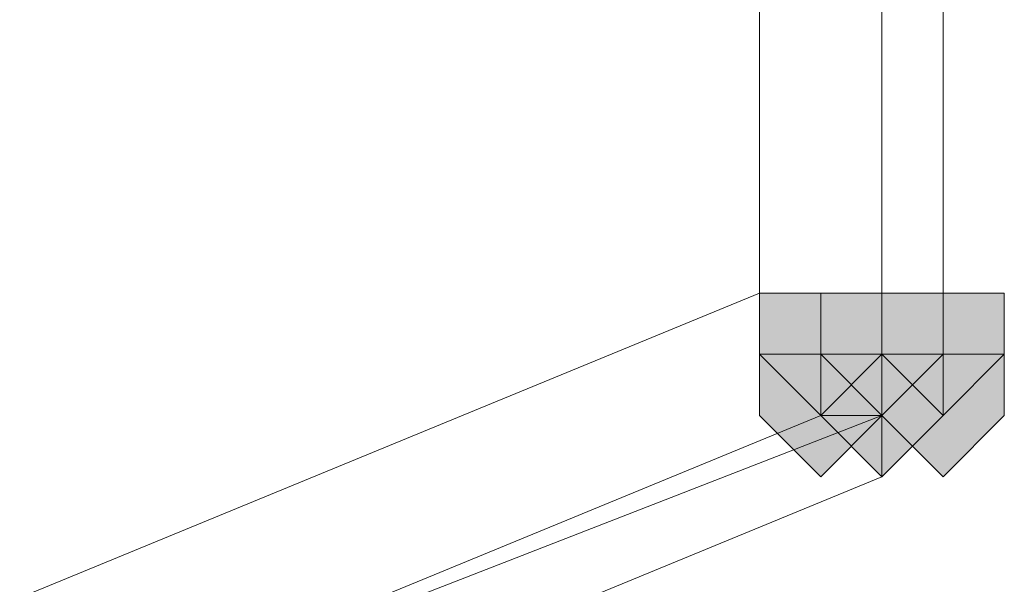
# Model space of a CAD drawing. Units: inches. Extents: x -280 to -6, y 2 to 200.
# Drawn here: x -211 to -210, y 166 to 166 of the extents above; entities that cross this region are included whole.
import ezdxf

# ---------------------------------------------------------------- set-up
doc = ezdxf.new("R2010")
doc.units = ezdxf.units.IN
doc.header["$LTSCALE"] = 5
doc.header["$MEASUREMENT"] = 0
doc.layers.add('Layer 1', color=7, linetype='Continuous', lineweight=0)

msp = doc.modelspace()

# ---------------------------------------------------------------- hatches: boundary and pattern name
at = {"layer": 'Layer 1'}
h = msp.add_hatch(color=7, dxfattribs=at)
h.dxf.hatch_style = 2
h.paths.add_polyline_path([(-210.5575, 165.91671), (-210.59983, 165.91671), (-210.59983, 165.87438), (-210.5575, 165.83205), (-210.51517, 165.87438), (-210.51517, 165.91671)])
h = msp.add_hatch(color=7, dxfattribs=at)
h.dxf.hatch_style = 2
h.paths.add_polyline_path([(-210.5575, 165.91671), (-210.59983, 165.91671), (-210.59983, 165.87438), (-210.5575, 165.83205), (-210.51517, 165.87438), (-210.51517, 165.91671)])
h = msp.add_hatch(color=7, dxfattribs=at)
h.dxf.hatch_style = 2
h.paths.add_polyline_path([(-210.5575, 165.91671), (-210.59983, 165.91671), (-210.59983, 165.87438), (-210.5575, 165.83205), (-210.51517, 165.87438), (-210.51517, 165.91671)])
h = msp.add_hatch(color=7, dxfattribs=at)
h.dxf.hatch_style = 2
h.paths.add_polyline_path([(-210.5575, 165.91671), (-210.59983, 165.91671), (-210.59983, 165.87438), (-210.5575, 165.83205), (-210.51517, 165.87438), (-210.51517, 165.91671)])
h = msp.add_hatch(color=7, dxfattribs=at)
h.dxf.hatch_style = 2
h.paths.add_polyline_path([(-210.51517, 165.91671), (-210.5575, 165.91671), (-210.5575, 165.87438), (-210.51517, 165.83205), (-210.47284, 165.87438), (-210.47284, 165.91671)])
h = msp.add_hatch(color=7, dxfattribs=at)
h.dxf.hatch_style = 2
h.paths.add_polyline_path([(-210.51517, 165.91671), (-210.5575, 165.91671), (-210.5575, 165.87438), (-210.51517, 165.83205), (-210.47284, 165.87438), (-210.47284, 165.91671)])
h = msp.add_hatch(color=7, dxfattribs=at)
h.dxf.hatch_style = 2
h.paths.add_polyline_path([(-210.51517, 165.91671), (-210.5575, 165.91671), (-210.5575, 165.87438), (-210.51517, 165.83205), (-210.47284, 165.87438), (-210.47284, 165.91671)])
h = msp.add_hatch(color=7, dxfattribs=at)
h.dxf.hatch_style = 2
h.paths.add_polyline_path([(-210.51517, 165.91671), (-210.5575, 165.91671), (-210.5575, 165.87438), (-210.51517, 165.83205), (-210.47284, 165.87438), (-210.47284, 165.91671)])
h = msp.add_hatch(color=7, dxfattribs=at)
h.dxf.hatch_style = 2
h.paths.add_polyline_path([(-210.51517, 165.91671), (-210.5575, 165.91671), (-210.5575, 165.87438), (-210.51517, 165.83205), (-210.47284, 165.87438), (-210.47284, 165.91671)])
h = msp.add_hatch(color=7, dxfattribs=at)
h.dxf.hatch_style = 2
h.paths.add_polyline_path([(-210.51517, 165.91671), (-210.5575, 165.91671), (-210.5575, 165.87438), (-210.51517, 165.83205), (-210.47284, 165.87438), (-210.47284, 165.91671)])
h = msp.add_hatch(color=7, dxfattribs=at)
h.dxf.hatch_style = 2
h.paths.add_polyline_path([(-210.51517, 165.91671), (-210.5575, 165.91671), (-210.5575, 165.87438), (-210.51517, 165.83205), (-210.47284, 165.87438), (-210.47284, 165.91671)])
h = msp.add_hatch(color=7, dxfattribs=at)
h.dxf.hatch_style = 2
h.paths.add_polyline_path([(-210.51517, 165.91671), (-210.5575, 165.91671), (-210.5575, 165.87438), (-210.51517, 165.83205), (-210.47284, 165.87438), (-210.47284, 165.91671)])
h = msp.add_hatch(color=7, dxfattribs=at)
h.dxf.hatch_style = 2
h.paths.add_polyline_path([(-210.51517, 165.91671), (-210.5575, 165.91671), (-210.5575, 165.87438), (-210.51517, 165.83205), (-210.47284, 165.87438), (-210.47284, 165.91671)])
h = msp.add_hatch(color=7, dxfattribs=at)
h.dxf.hatch_style = 2
h.paths.add_polyline_path([(-210.51517, 165.91671), (-210.5575, 165.91671), (-210.5575, 165.87438), (-210.51517, 165.83205), (-210.47284, 165.87438), (-210.47284, 165.91671)])
h = msp.add_hatch(color=7, dxfattribs=at)
h.dxf.hatch_style = 2
h.paths.add_polyline_path([(-210.51517, 165.91671), (-210.5575, 165.91671), (-210.5575, 165.87438), (-210.51517, 165.83205), (-210.47284, 165.87438), (-210.47284, 165.91671)])
h = msp.add_hatch(color=7, dxfattribs=at)
h.dxf.hatch_style = 2
h.paths.add_polyline_path([(-210.51517, 165.91671), (-210.5575, 165.91671), (-210.5575, 165.87438), (-210.51517, 165.83205), (-210.47284, 165.87438), (-210.47284, 165.91671)])
h = msp.add_hatch(color=7, dxfattribs=at)
h.dxf.hatch_style = 2
h.paths.add_polyline_path([(-210.51517, 165.91671), (-210.5575, 165.91671), (-210.5575, 165.87438), (-210.51517, 165.83205), (-210.47284, 165.87438), (-210.47284, 165.91671)])
h = msp.add_hatch(color=7, dxfattribs=at)
h.dxf.hatch_style = 2
h.paths.add_polyline_path([(-210.51517, 165.91671), (-210.5575, 165.91671), (-210.5575, 165.87438), (-210.51517, 165.83205), (-210.47284, 165.87438), (-210.47284, 165.91671)])
h = msp.add_hatch(color=7, dxfattribs=at)
h.dxf.hatch_style = 2
h.paths.add_polyline_path([(-210.51517, 165.91671), (-210.5575, 165.91671), (-210.5575, 165.87438), (-210.51517, 165.83205), (-210.47284, 165.87438), (-210.47284, 165.91671)])
h = msp.add_hatch(color=7, dxfattribs=at)
h.dxf.hatch_style = 2
h.paths.add_polyline_path([(-210.51517, 165.91671), (-210.5575, 165.91671), (-210.5575, 165.87438), (-210.51517, 165.83205), (-210.47284, 165.87438), (-210.47284, 165.91671)])
h = msp.add_hatch(color=7, dxfattribs=at)
h.dxf.hatch_style = 2
h.paths.add_polyline_path([(-210.51517, 165.91671), (-210.5575, 165.91671), (-210.5575, 165.87438), (-210.51517, 165.83205), (-210.47284, 165.87438), (-210.47284, 165.91671)])
h = msp.add_hatch(color=7, dxfattribs=at)
h.dxf.hatch_style = 2
h.paths.add_polyline_path([(-210.51517, 165.91671), (-210.5575, 165.91671), (-210.5575, 165.87438), (-210.51517, 165.83205), (-210.47284, 165.87438), (-210.47284, 165.91671)])
h = msp.add_hatch(color=7, dxfattribs=at)
h.dxf.hatch_style = 2
h.paths.add_polyline_path([(-210.51517, 165.91671), (-210.5575, 165.91671), (-210.5575, 165.87438), (-210.51517, 165.83205), (-210.47284, 165.87438), (-210.47284, 165.91671)])
h = msp.add_hatch(color=7, dxfattribs=at)
h.dxf.hatch_style = 2
h.paths.add_polyline_path([(-210.51517, 165.91671), (-210.5575, 165.91671), (-210.5575, 165.87438), (-210.51517, 165.83205), (-210.47284, 165.87438), (-210.47284, 165.91671)])
h = msp.add_hatch(color=7, dxfattribs=at)
h.dxf.hatch_style = 2
h.paths.add_polyline_path([(-210.51517, 165.91671), (-210.5575, 165.91671), (-210.5575, 165.87438), (-210.51517, 165.83205), (-210.47284, 165.87438), (-210.47284, 165.91671)])
h = msp.add_hatch(color=7, dxfattribs=at)
h.dxf.hatch_style = 2
h.paths.add_polyline_path([(-210.51517, 165.91671), (-210.5575, 165.91671), (-210.5575, 165.87438), (-210.51517, 165.83205), (-210.47284, 165.87438), (-210.47284, 165.91671)])
h = msp.add_hatch(color=7, dxfattribs=at)
h.dxf.hatch_style = 2
h.paths.add_polyline_path([(-210.51517, 165.91671), (-210.5575, 165.91671), (-210.5575, 165.87438), (-210.51517, 165.83205), (-210.47284, 165.87438), (-210.47284, 165.91671)])
h = msp.add_hatch(color=7, dxfattribs=at)
h.dxf.hatch_style = 2
h.paths.add_polyline_path([(-210.51517, 165.91671), (-210.5575, 165.91671), (-210.5575, 165.87438), (-210.51517, 165.83205), (-210.47284, 165.87438), (-210.47284, 165.91671)])
h = msp.add_hatch(color=7, dxfattribs=at)
h.dxf.hatch_style = 2
h.paths.add_polyline_path([(-210.51517, 165.91671), (-210.5575, 165.91671), (-210.5575, 165.87438), (-210.51517, 165.83205), (-210.47284, 165.87438), (-210.47284, 165.91671)])
h = msp.add_hatch(color=7, dxfattribs=at)
h.dxf.hatch_style = 2
h.paths.add_polyline_path([(-210.47284, 165.91671), (-210.51517, 165.91671), (-210.51517, 165.87438), (-210.47284, 165.83205), (-210.4305, 165.87438), (-210.4305, 165.91671)])
h = msp.add_hatch(color=7, dxfattribs=at)
h.dxf.hatch_style = 2
h.paths.add_polyline_path([(-210.5575, 165.87438), (-210.59983, 165.87438), (-210.59983, 165.83205), (-210.5575, 165.7897), (-210.51517, 165.83205), (-210.51517, 165.87438)])
h = msp.add_hatch(color=7, dxfattribs=at)
h.dxf.hatch_style = 2
h.paths.add_polyline_path([(-210.5575, 165.87438), (-210.59983, 165.87438), (-210.59983, 165.83205), (-210.5575, 165.7897), (-210.51517, 165.83205), (-210.51517, 165.87438)])
h = msp.add_hatch(color=7, dxfattribs=at)
h.dxf.hatch_style = 2
h.paths.add_polyline_path([(-210.5575, 165.87438), (-210.59983, 165.87438), (-210.59983, 165.83205), (-210.5575, 165.7897), (-210.51517, 165.83205), (-210.51517, 165.87438)])
h = msp.add_hatch(color=7, dxfattribs=at)
h.dxf.hatch_style = 2
h.paths.add_polyline_path([(-210.5575, 165.87438), (-210.59983, 165.87438), (-210.59983, 165.83205), (-210.5575, 165.7897), (-210.51517, 165.83205), (-210.51517, 165.87438)])
h = msp.add_hatch(color=7, dxfattribs=at)
h.dxf.hatch_style = 2
h.paths.add_polyline_path([(-210.5575, 165.87438), (-210.59983, 165.87438), (-210.59983, 165.83205), (-210.5575, 165.7897), (-210.51517, 165.83205), (-210.51517, 165.87438)])
h = msp.add_hatch(color=7, dxfattribs=at)
h.dxf.hatch_style = 2
h.paths.add_polyline_path([(-210.5575, 165.87438), (-210.59983, 165.87438), (-210.59983, 165.83205), (-210.5575, 165.7897), (-210.51517, 165.83205), (-210.51517, 165.87438)])
h = msp.add_hatch(color=7, dxfattribs=at)
h.dxf.hatch_style = 2
h.paths.add_polyline_path([(-210.5575, 165.87438), (-210.59983, 165.87438), (-210.59983, 165.83205), (-210.5575, 165.7897), (-210.51517, 165.83205), (-210.51517, 165.87438)])
h = msp.add_hatch(color=7, dxfattribs=at)
h.dxf.hatch_style = 2
h.paths.add_polyline_path([(-210.5575, 165.87438), (-210.59983, 165.87438), (-210.59983, 165.83205), (-210.5575, 165.7897), (-210.51517, 165.83205), (-210.51517, 165.87438)])
h = msp.add_hatch(color=7, dxfattribs=at)
h.dxf.hatch_style = 2
h.paths.add_polyline_path([(-210.5575, 165.87438), (-210.59983, 165.87438), (-210.59983, 165.83205), (-210.5575, 165.7897), (-210.51517, 165.83205), (-210.51517, 165.87438)])
h = msp.add_hatch(color=7, dxfattribs=at)
h.dxf.hatch_style = 2
h.paths.add_polyline_path([(-210.5575, 165.87438), (-210.59983, 165.87438), (-210.59983, 165.83205), (-210.5575, 165.7897), (-210.51517, 165.83205), (-210.51517, 165.87438)])
h = msp.add_hatch(color=7, dxfattribs=at)
h.dxf.hatch_style = 2
h.paths.add_polyline_path([(-210.5575, 165.87438), (-210.59983, 165.87438), (-210.59983, 165.83205), (-210.5575, 165.7897), (-210.51517, 165.83205), (-210.51517, 165.87438)])
h = msp.add_hatch(color=7, dxfattribs=at)
h.dxf.hatch_style = 2
h.paths.add_polyline_path([(-210.5575, 165.87438), (-210.59983, 165.87438), (-210.59983, 165.83205), (-210.5575, 165.7897), (-210.51517, 165.83205), (-210.51517, 165.87438)])
h = msp.add_hatch(color=7, dxfattribs=at)
h.dxf.hatch_style = 2
h.paths.add_polyline_path([(-210.5575, 165.87438), (-210.59983, 165.87438), (-210.59983, 165.83205), (-210.5575, 165.7897), (-210.51517, 165.83205), (-210.51517, 165.87438)])
h = msp.add_hatch(color=7, dxfattribs=at)
h.dxf.hatch_style = 2
h.paths.add_polyline_path([(-210.5575, 165.87438), (-210.59983, 165.87438), (-210.59983, 165.83205), (-210.5575, 165.7897), (-210.51517, 165.83205), (-210.51517, 165.87438)])
h = msp.add_hatch(color=7, dxfattribs=at)
h.dxf.hatch_style = 2
h.paths.add_polyline_path([(-210.5575, 165.87438), (-210.59983, 165.87438), (-210.59983, 165.83205), (-210.5575, 165.7897), (-210.51517, 165.83205), (-210.51517, 165.87438)])
h = msp.add_hatch(color=7, dxfattribs=at)
h.dxf.hatch_style = 2
h.paths.add_polyline_path([(-210.51517, 165.87438), (-210.5575, 165.87438), (-210.5575, 165.83205), (-210.51517, 165.7897), (-210.47284, 165.83205), (-210.47284, 165.87438)])
h = msp.add_hatch(color=7, dxfattribs=at)
h.dxf.hatch_style = 2
h.paths.add_polyline_path([(-210.51517, 165.87438), (-210.5575, 165.87438), (-210.5575, 165.83205), (-210.51517, 165.7897), (-210.47284, 165.83205), (-210.47284, 165.87438)])
h = msp.add_hatch(color=7, dxfattribs=at)
h.dxf.hatch_style = 2
h.paths.add_polyline_path([(-210.51517, 165.87438), (-210.5575, 165.87438), (-210.5575, 165.83205), (-210.51517, 165.7897), (-210.47284, 165.83205), (-210.47284, 165.87438)])
h = msp.add_hatch(color=7, dxfattribs=at)
h.dxf.hatch_style = 2
h.paths.add_polyline_path([(-210.51517, 165.87438), (-210.5575, 165.87438), (-210.5575, 165.83205), (-210.51517, 165.7897), (-210.47284, 165.83205), (-210.47284, 165.87438)])
h = msp.add_hatch(color=7, dxfattribs=at)
h.dxf.hatch_style = 2
h.paths.add_polyline_path([(-210.51517, 165.87438), (-210.5575, 165.87438), (-210.5575, 165.83205), (-210.51517, 165.7897), (-210.47284, 165.83205), (-210.47284, 165.87438)])
h = msp.add_hatch(color=7, dxfattribs=at)
h.dxf.hatch_style = 2
h.paths.add_polyline_path([(-210.47284, 165.87438), (-210.51517, 165.87438), (-210.51517, 165.83205), (-210.47284, 165.7897), (-210.4305, 165.83205), (-210.4305, 165.87438)])
h = msp.add_hatch(color=7, dxfattribs=at)
h.dxf.hatch_style = 2
h.paths.add_polyline_path([(-210.47284, 165.87438), (-210.51517, 165.87438), (-210.51517, 165.83205), (-210.47284, 165.7897), (-210.4305, 165.83205), (-210.4305, 165.87438)])
h = msp.add_hatch(color=7, dxfattribs=at)
h.dxf.hatch_style = 2
h.paths.add_polyline_path([(-210.47284, 165.87438), (-210.51517, 165.87438), (-210.51517, 165.83205), (-210.47284, 165.7897), (-210.4305, 165.83205), (-210.4305, 165.87438)])
h = msp.add_hatch(color=7, dxfattribs=at)
h.dxf.hatch_style = 2
h.paths.add_polyline_path([(-210.47284, 165.87438), (-210.51517, 165.87438), (-210.51517, 165.83205), (-210.47284, 165.7897), (-210.4305, 165.83205), (-210.4305, 165.87438)])
h = msp.add_hatch(color=7, dxfattribs=at)
h.dxf.hatch_style = 2
h.paths.add_polyline_path([(-210.47284, 165.87438), (-210.51517, 165.87438), (-210.51517, 165.83205), (-210.47284, 165.7897), (-210.4305, 165.83205), (-210.4305, 165.87438)])
h = msp.add_hatch(color=7, dxfattribs=at)
h.dxf.hatch_style = 2
h.paths.add_polyline_path([(-210.47284, 165.87438), (-210.51517, 165.87438), (-210.51517, 165.83205), (-210.47284, 165.7897), (-210.4305, 165.83205), (-210.4305, 165.87438)])

# ---------------------------------------------------------------- linework, layer by layer
at = {"layer": 'Layer 1', "color": 7, "lineweight": 13}
for p, q in [((-210.51517, 165.87438), (-210.51517, 166.76337)), ((-210.47284, 166.76337), (-210.47284, 165.87438)), ((-210.5575, 165.83205), (-210.51517, 165.87438)), ((-210.51517, 165.87438), (-210.5575, 165.87438)), ((-210.5575, 165.83205), (-210.5575, 165.87438)), ((-210.51517, 165.83205), (-210.51517, 165.87438)), ((-210.47284, 165.83205), (-210.47284, 165.87438)), ((-210.51517, 165.83205), (-210.5575, 165.83205)), ((-210.51517, 165.7897), (-210.47284, 165.83205)), ((-210.51517, 165.83205), (-210.51517, 165.7897))]:
    msp.add_line(p, q, dxfattribs=at)
for points in [[(-210.51517, 166.76337), (-210.51517, 165.87438), (-210.47284, 165.87438)], [(-210.5575, 165.87438), (-210.59983, 165.87438), (-210.59983, 165.91671), (-210.59983, 166.72104)], [(-210.59983, 165.91671), (-211.31951, 165.62038), (-212.03917, 165.19704)], [(-210.5575, 165.87438), (-210.59983, 165.87438), (-210.59983, 165.91671)], [(-210.5575, 165.83205), (-211.27718, 165.5357), (-211.95451, 165.11238)], [(-210.51517, 165.83205), (-211.27718, 165.5357), (-211.95451, 165.15471)], [(-210.51517, 165.7897), (-211.23485, 165.49337), (-211.91218, 165.11238)]]:
    msp.add_lwpolyline(points, dxfattribs=at)
at = {"layer": 'Layer 1'}
for points in [[(-210.5575, 165.91671), (-210.59983, 165.91671), (-210.59983, 165.87438), (-210.5575, 165.83205), (-210.51517, 165.87438), (-210.51517, 165.91671)], [(-210.5575, 165.91671), (-210.59983, 165.91671), (-210.59983, 165.87438), (-210.5575, 165.83205), (-210.51517, 165.87438), (-210.51517, 165.91671)], [(-210.5575, 165.91671), (-210.59983, 165.91671), (-210.59983, 165.87438), (-210.5575, 165.83205), (-210.51517, 165.87438), (-210.51517, 165.91671)], [(-210.5575, 165.91671), (-210.59983, 165.91671), (-210.59983, 165.87438), (-210.5575, 165.83205), (-210.51517, 165.87438), (-210.51517, 165.91671)], [(-210.51517, 165.91671), (-210.5575, 165.91671), (-210.5575, 165.87438), (-210.51517, 165.83205), (-210.47284, 165.87438), (-210.47284, 165.91671)], [(-210.51517, 165.91671), (-210.5575, 165.91671), (-210.5575, 165.87438), (-210.51517, 165.83205), (-210.47284, 165.87438), (-210.47284, 165.91671)], [(-210.51517, 165.91671), (-210.5575, 165.91671), (-210.5575, 165.87438), (-210.51517, 165.83205), (-210.47284, 165.87438), (-210.47284, 165.91671)], [(-210.51517, 165.91671), (-210.5575, 165.91671), (-210.5575, 165.87438), (-210.51517, 165.83205), (-210.47284, 165.87438), (-210.47284, 165.91671)], [(-210.51517, 165.91671), (-210.5575, 165.91671), (-210.5575, 165.87438), (-210.51517, 165.83205), (-210.47284, 165.87438), (-210.47284, 165.91671)], [(-210.51517, 165.91671), (-210.5575, 165.91671), (-210.5575, 165.87438), (-210.51517, 165.83205), (-210.47284, 165.87438), (-210.47284, 165.91671)], [(-210.51517, 165.91671), (-210.5575, 165.91671), (-210.5575, 165.87438), (-210.51517, 165.83205), (-210.47284, 165.87438), (-210.47284, 165.91671)], [(-210.51517, 165.91671), (-210.5575, 165.91671), (-210.5575, 165.87438), (-210.51517, 165.83205), (-210.47284, 165.87438), (-210.47284, 165.91671)], [(-210.51517, 165.91671), (-210.5575, 165.91671), (-210.5575, 165.87438), (-210.51517, 165.83205), (-210.47284, 165.87438), (-210.47284, 165.91671)], [(-210.51517, 165.91671), (-210.5575, 165.91671), (-210.5575, 165.87438), (-210.51517, 165.83205), (-210.47284, 165.87438), (-210.47284, 165.91671)], [(-210.51517, 165.91671), (-210.5575, 165.91671), (-210.5575, 165.87438), (-210.51517, 165.83205), (-210.47284, 165.87438), (-210.47284, 165.91671)], [(-210.51517, 165.91671), (-210.5575, 165.91671), (-210.5575, 165.87438), (-210.51517, 165.83205), (-210.47284, 165.87438), (-210.47284, 165.91671)], [(-210.51517, 165.91671), (-210.5575, 165.91671), (-210.5575, 165.87438), (-210.51517, 165.83205), (-210.47284, 165.87438), (-210.47284, 165.91671)], [(-210.51517, 165.91671), (-210.5575, 165.91671), (-210.5575, 165.87438), (-210.51517, 165.83205), (-210.47284, 165.87438), (-210.47284, 165.91671)], [(-210.51517, 165.91671), (-210.5575, 165.91671), (-210.5575, 165.87438), (-210.51517, 165.83205), (-210.47284, 165.87438), (-210.47284, 165.91671)], [(-210.51517, 165.91671), (-210.5575, 165.91671), (-210.5575, 165.87438), (-210.51517, 165.83205), (-210.47284, 165.87438), (-210.47284, 165.91671)], [(-210.51517, 165.91671), (-210.5575, 165.91671), (-210.5575, 165.87438), (-210.51517, 165.83205), (-210.47284, 165.87438), (-210.47284, 165.91671)], [(-210.51517, 165.91671), (-210.5575, 165.91671), (-210.5575, 165.87438), (-210.51517, 165.83205), (-210.47284, 165.87438), (-210.47284, 165.91671)], [(-210.51517, 165.91671), (-210.5575, 165.91671), (-210.5575, 165.87438), (-210.51517, 165.83205), (-210.47284, 165.87438), (-210.47284, 165.91671)], [(-210.51517, 165.91671), (-210.5575, 165.91671), (-210.5575, 165.87438), (-210.51517, 165.83205), (-210.47284, 165.87438), (-210.47284, 165.91671)], [(-210.51517, 165.91671), (-210.5575, 165.91671), (-210.5575, 165.87438), (-210.51517, 165.83205), (-210.47284, 165.87438), (-210.47284, 165.91671)], [(-210.51517, 165.91671), (-210.5575, 165.91671), (-210.5575, 165.87438), (-210.51517, 165.83205), (-210.47284, 165.87438), (-210.47284, 165.91671)], [(-210.51517, 165.91671), (-210.5575, 165.91671), (-210.5575, 165.87438), (-210.51517, 165.83205), (-210.47284, 165.87438), (-210.47284, 165.91671)], [(-210.51517, 165.91671), (-210.5575, 165.91671), (-210.5575, 165.87438), (-210.51517, 165.83205), (-210.47284, 165.87438), (-210.47284, 165.91671)], [(-210.51517, 165.91671), (-210.5575, 165.91671), (-210.5575, 165.87438), (-210.51517, 165.83205), (-210.47284, 165.87438), (-210.47284, 165.91671)], [(-210.47284, 165.91671), (-210.51517, 165.91671), (-210.51517, 165.87438), (-210.47284, 165.83205), (-210.4305, 165.87438), (-210.4305, 165.91671)], [(-210.5575, 165.87438), (-210.59983, 165.87438), (-210.59983, 165.83205), (-210.5575, 165.7897), (-210.51517, 165.83205), (-210.51517, 165.87438)], [(-210.5575, 165.87438), (-210.59983, 165.87438), (-210.59983, 165.83205), (-210.5575, 165.7897), (-210.51517, 165.83205), (-210.51517, 165.87438)], [(-210.5575, 165.87438), (-210.59983, 165.87438), (-210.59983, 165.83205), (-210.5575, 165.7897), (-210.51517, 165.83205), (-210.51517, 165.87438)], [(-210.5575, 165.87438), (-210.59983, 165.87438), (-210.59983, 165.83205), (-210.5575, 165.7897), (-210.51517, 165.83205), (-210.51517, 165.87438)], [(-210.5575, 165.87438), (-210.59983, 165.87438), (-210.59983, 165.83205), (-210.5575, 165.7897), (-210.51517, 165.83205), (-210.51517, 165.87438)], [(-210.5575, 165.87438), (-210.59983, 165.87438), (-210.59983, 165.83205), (-210.5575, 165.7897), (-210.51517, 165.83205), (-210.51517, 165.87438)], [(-210.5575, 165.87438), (-210.59983, 165.87438), (-210.59983, 165.83205), (-210.5575, 165.7897), (-210.51517, 165.83205), (-210.51517, 165.87438)], [(-210.5575, 165.87438), (-210.59983, 165.87438), (-210.59983, 165.83205), (-210.5575, 165.7897), (-210.51517, 165.83205), (-210.51517, 165.87438)], [(-210.5575, 165.87438), (-210.59983, 165.87438), (-210.59983, 165.83205), (-210.5575, 165.7897), (-210.51517, 165.83205), (-210.51517, 165.87438)], [(-210.5575, 165.87438), (-210.59983, 165.87438), (-210.59983, 165.83205), (-210.5575, 165.7897), (-210.51517, 165.83205), (-210.51517, 165.87438)], [(-210.5575, 165.87438), (-210.59983, 165.87438), (-210.59983, 165.83205), (-210.5575, 165.7897), (-210.51517, 165.83205), (-210.51517, 165.87438)], [(-210.5575, 165.87438), (-210.59983, 165.87438), (-210.59983, 165.83205), (-210.5575, 165.7897), (-210.51517, 165.83205), (-210.51517, 165.87438)], [(-210.5575, 165.87438), (-210.59983, 165.87438), (-210.59983, 165.83205), (-210.5575, 165.7897), (-210.51517, 165.83205), (-210.51517, 165.87438)], [(-210.5575, 165.87438), (-210.59983, 165.87438), (-210.59983, 165.83205), (-210.5575, 165.7897), (-210.51517, 165.83205), (-210.51517, 165.87438)], [(-210.5575, 165.87438), (-210.59983, 165.87438), (-210.59983, 165.83205), (-210.5575, 165.7897), (-210.51517, 165.83205), (-210.51517, 165.87438)], [(-210.51517, 165.87438), (-210.5575, 165.87438), (-210.5575, 165.83205), (-210.51517, 165.7897), (-210.47284, 165.83205), (-210.47284, 165.87438)], [(-210.51517, 165.87438), (-210.5575, 165.87438), (-210.5575, 165.83205), (-210.51517, 165.7897), (-210.47284, 165.83205), (-210.47284, 165.87438)], [(-210.51517, 165.87438), (-210.5575, 165.87438), (-210.5575, 165.83205), (-210.51517, 165.7897), (-210.47284, 165.83205), (-210.47284, 165.87438)], [(-210.51517, 165.87438), (-210.5575, 165.87438), (-210.5575, 165.83205), (-210.51517, 165.7897), (-210.47284, 165.83205), (-210.47284, 165.87438)], [(-210.51517, 165.87438), (-210.5575, 165.87438), (-210.5575, 165.83205), (-210.51517, 165.7897), (-210.47284, 165.83205), (-210.47284, 165.87438)], [(-210.47284, 165.87438), (-210.51517, 165.87438), (-210.51517, 165.83205), (-210.47284, 165.7897), (-210.4305, 165.83205), (-210.4305, 165.87438)], [(-210.47284, 165.87438), (-210.51517, 165.87438), (-210.51517, 165.83205), (-210.47284, 165.7897), (-210.4305, 165.83205), (-210.4305, 165.87438)], [(-210.47284, 165.87438), (-210.51517, 165.87438), (-210.51517, 165.83205), (-210.47284, 165.7897), (-210.4305, 165.83205), (-210.4305, 165.87438)], [(-210.47284, 165.87438), (-210.51517, 165.87438), (-210.51517, 165.83205), (-210.47284, 165.7897), (-210.4305, 165.83205), (-210.4305, 165.87438)], [(-210.47284, 165.87438), (-210.51517, 165.87438), (-210.51517, 165.83205), (-210.47284, 165.7897), (-210.4305, 165.83205), (-210.4305, 165.87438)], [(-210.47284, 165.87438), (-210.51517, 165.87438), (-210.51517, 165.83205), (-210.47284, 165.7897), (-210.4305, 165.83205), (-210.4305, 165.87438)]]:
    msp.add_lwpolyline(points, close=True, dxfattribs=at)
at = {"layer": 'Layer 1', "color": 7, "lineweight": 0}
for points in [[(-210.5575, 165.91671), (-210.59983, 165.91671), (-210.59983, 165.87438), (-210.5575, 165.83205), (-210.51517, 165.87438), (-210.51517, 165.91671)], [(-210.5575, 165.91671), (-210.59983, 165.91671), (-210.59983, 165.87438), (-210.5575, 165.83205), (-210.51517, 165.87438), (-210.51517, 165.91671)], [(-210.5575, 165.91671), (-210.59983, 165.91671), (-210.59983, 165.87438), (-210.5575, 165.83205), (-210.51517, 165.87438), (-210.51517, 165.91671)], [(-210.5575, 165.91671), (-210.59983, 165.91671), (-210.59983, 165.87438), (-210.5575, 165.83205), (-210.51517, 165.87438), (-210.51517, 165.91671)], [(-210.51517, 165.91671), (-210.5575, 165.91671), (-210.5575, 165.87438), (-210.51517, 165.83205), (-210.47284, 165.87438), (-210.47284, 165.91671)], [(-210.51517, 165.91671), (-210.5575, 165.91671), (-210.5575, 165.87438), (-210.51517, 165.83205), (-210.47284, 165.87438), (-210.47284, 165.91671)], [(-210.51517, 165.91671), (-210.5575, 165.91671), (-210.5575, 165.87438), (-210.51517, 165.83205), (-210.47284, 165.87438), (-210.47284, 165.91671)], [(-210.51517, 165.91671), (-210.5575, 165.91671), (-210.5575, 165.87438), (-210.51517, 165.83205), (-210.47284, 165.87438), (-210.47284, 165.91671)], [(-210.51517, 165.91671), (-210.5575, 165.91671), (-210.5575, 165.87438), (-210.51517, 165.83205), (-210.47284, 165.87438), (-210.47284, 165.91671)], [(-210.51517, 165.91671), (-210.5575, 165.91671), (-210.5575, 165.87438), (-210.51517, 165.83205), (-210.47284, 165.87438), (-210.47284, 165.91671)], [(-210.51517, 165.91671), (-210.5575, 165.91671), (-210.5575, 165.87438), (-210.51517, 165.83205), (-210.47284, 165.87438), (-210.47284, 165.91671)], [(-210.51517, 165.91671), (-210.5575, 165.91671), (-210.5575, 165.87438), (-210.51517, 165.83205), (-210.47284, 165.87438), (-210.47284, 165.91671)], [(-210.51517, 165.91671), (-210.5575, 165.91671), (-210.5575, 165.87438), (-210.51517, 165.83205), (-210.47284, 165.87438), (-210.47284, 165.91671)], [(-210.51517, 165.91671), (-210.5575, 165.91671), (-210.5575, 165.87438), (-210.51517, 165.83205), (-210.47284, 165.87438), (-210.47284, 165.91671)], [(-210.51517, 165.91671), (-210.5575, 165.91671), (-210.5575, 165.87438), (-210.51517, 165.83205), (-210.47284, 165.87438), (-210.47284, 165.91671)], [(-210.51517, 165.91671), (-210.5575, 165.91671), (-210.5575, 165.87438), (-210.51517, 165.83205), (-210.47284, 165.87438), (-210.47284, 165.91671)], [(-210.51517, 165.91671), (-210.5575, 165.91671), (-210.5575, 165.87438), (-210.51517, 165.83205), (-210.47284, 165.87438), (-210.47284, 165.91671)], [(-210.51517, 165.91671), (-210.5575, 165.91671), (-210.5575, 165.87438), (-210.51517, 165.83205), (-210.47284, 165.87438), (-210.47284, 165.91671)], [(-210.51517, 165.91671), (-210.5575, 165.91671), (-210.5575, 165.87438), (-210.51517, 165.83205), (-210.47284, 165.87438), (-210.47284, 165.91671)], [(-210.51517, 165.91671), (-210.5575, 165.91671), (-210.5575, 165.87438), (-210.51517, 165.83205), (-210.47284, 165.87438), (-210.47284, 165.91671)], [(-210.51517, 165.91671), (-210.5575, 165.91671), (-210.5575, 165.87438), (-210.51517, 165.83205), (-210.47284, 165.87438), (-210.47284, 165.91671)], [(-210.51517, 165.91671), (-210.5575, 165.91671), (-210.5575, 165.87438), (-210.51517, 165.83205), (-210.47284, 165.87438), (-210.47284, 165.91671)], [(-210.51517, 165.91671), (-210.5575, 165.91671), (-210.5575, 165.87438), (-210.51517, 165.83205), (-210.47284, 165.87438), (-210.47284, 165.91671)], [(-210.51517, 165.91671), (-210.5575, 165.91671), (-210.5575, 165.87438), (-210.51517, 165.83205), (-210.47284, 165.87438), (-210.47284, 165.91671)], [(-210.51517, 165.91671), (-210.5575, 165.91671), (-210.5575, 165.87438), (-210.51517, 165.83205), (-210.47284, 165.87438), (-210.47284, 165.91671)], [(-210.51517, 165.91671), (-210.5575, 165.91671), (-210.5575, 165.87438), (-210.51517, 165.83205), (-210.47284, 165.87438), (-210.47284, 165.91671)], [(-210.51517, 165.91671), (-210.5575, 165.91671), (-210.5575, 165.87438), (-210.51517, 165.83205), (-210.47284, 165.87438), (-210.47284, 165.91671)], [(-210.51517, 165.91671), (-210.5575, 165.91671), (-210.5575, 165.87438), (-210.51517, 165.83205), (-210.47284, 165.87438), (-210.47284, 165.91671)], [(-210.51517, 165.91671), (-210.5575, 165.91671), (-210.5575, 165.87438), (-210.51517, 165.83205), (-210.47284, 165.87438), (-210.47284, 165.91671)], [(-210.47284, 165.91671), (-210.51517, 165.91671), (-210.51517, 165.87438), (-210.47284, 165.83205), (-210.4305, 165.87438), (-210.4305, 165.91671)], [(-210.5575, 165.87438), (-210.59983, 165.87438), (-210.59983, 165.83205), (-210.5575, 165.7897), (-210.51517, 165.83205), (-210.51517, 165.87438)], [(-210.5575, 165.87438), (-210.59983, 165.87438), (-210.59983, 165.83205), (-210.5575, 165.7897), (-210.51517, 165.83205), (-210.51517, 165.87438)], [(-210.5575, 165.87438), (-210.59983, 165.87438), (-210.59983, 165.83205), (-210.5575, 165.7897), (-210.51517, 165.83205), (-210.51517, 165.87438)], [(-210.5575, 165.87438), (-210.59983, 165.87438), (-210.59983, 165.83205), (-210.5575, 165.7897), (-210.51517, 165.83205), (-210.51517, 165.87438)], [(-210.5575, 165.87438), (-210.59983, 165.87438), (-210.59983, 165.83205), (-210.5575, 165.7897), (-210.51517, 165.83205), (-210.51517, 165.87438)], [(-210.5575, 165.87438), (-210.59983, 165.87438), (-210.59983, 165.83205), (-210.5575, 165.7897), (-210.51517, 165.83205), (-210.51517, 165.87438)], [(-210.5575, 165.87438), (-210.59983, 165.87438), (-210.59983, 165.83205), (-210.5575, 165.7897), (-210.51517, 165.83205), (-210.51517, 165.87438)], [(-210.5575, 165.87438), (-210.59983, 165.87438), (-210.59983, 165.83205), (-210.5575, 165.7897), (-210.51517, 165.83205), (-210.51517, 165.87438)], [(-210.5575, 165.87438), (-210.59983, 165.87438), (-210.59983, 165.83205), (-210.5575, 165.7897), (-210.51517, 165.83205), (-210.51517, 165.87438)], [(-210.5575, 165.87438), (-210.59983, 165.87438), (-210.59983, 165.83205), (-210.5575, 165.7897), (-210.51517, 165.83205), (-210.51517, 165.87438)], [(-210.5575, 165.87438), (-210.59983, 165.87438), (-210.59983, 165.83205), (-210.5575, 165.7897), (-210.51517, 165.83205), (-210.51517, 165.87438)], [(-210.5575, 165.87438), (-210.59983, 165.87438), (-210.59983, 165.83205), (-210.5575, 165.7897), (-210.51517, 165.83205), (-210.51517, 165.87438)], [(-210.5575, 165.87438), (-210.59983, 165.87438), (-210.59983, 165.83205), (-210.5575, 165.7897), (-210.51517, 165.83205), (-210.51517, 165.87438)], [(-210.5575, 165.87438), (-210.59983, 165.87438), (-210.59983, 165.83205), (-210.5575, 165.7897), (-210.51517, 165.83205), (-210.51517, 165.87438)], [(-210.5575, 165.87438), (-210.59983, 165.87438), (-210.59983, 165.83205), (-210.5575, 165.7897), (-210.51517, 165.83205), (-210.51517, 165.87438)], [(-210.51517, 165.87438), (-210.5575, 165.87438), (-210.5575, 165.83205), (-210.51517, 165.7897), (-210.47284, 165.83205), (-210.47284, 165.87438)], [(-210.51517, 165.87438), (-210.5575, 165.87438), (-210.5575, 165.83205), (-210.51517, 165.7897), (-210.47284, 165.83205), (-210.47284, 165.87438)], [(-210.51517, 165.87438), (-210.5575, 165.87438), (-210.5575, 165.83205), (-210.51517, 165.7897), (-210.47284, 165.83205), (-210.47284, 165.87438)], [(-210.51517, 165.87438), (-210.5575, 165.87438), (-210.5575, 165.83205), (-210.51517, 165.7897), (-210.47284, 165.83205), (-210.47284, 165.87438)], [(-210.51517, 165.87438), (-210.5575, 165.87438), (-210.5575, 165.83205), (-210.51517, 165.7897), (-210.47284, 165.83205), (-210.47284, 165.87438)], [(-210.47284, 165.87438), (-210.51517, 165.87438), (-210.51517, 165.83205), (-210.47284, 165.7897), (-210.4305, 165.83205), (-210.4305, 165.87438)], [(-210.47284, 165.87438), (-210.51517, 165.87438), (-210.51517, 165.83205), (-210.47284, 165.7897), (-210.4305, 165.83205), (-210.4305, 165.87438)], [(-210.47284, 165.87438), (-210.51517, 165.87438), (-210.51517, 165.83205), (-210.47284, 165.7897), (-210.4305, 165.83205), (-210.4305, 165.87438)], [(-210.47284, 165.87438), (-210.51517, 165.87438), (-210.51517, 165.83205), (-210.47284, 165.7897), (-210.4305, 165.83205), (-210.4305, 165.87438)], [(-210.47284, 165.87438), (-210.51517, 165.87438), (-210.51517, 165.83205), (-210.47284, 165.7897), (-210.4305, 165.83205), (-210.4305, 165.87438)], [(-210.47284, 165.87438), (-210.51517, 165.87438), (-210.51517, 165.83205), (-210.47284, 165.7897), (-210.4305, 165.83205), (-210.4305, 165.87438)]]:
    msp.add_lwpolyline(points, close=True, dxfattribs=at)

doc.saveas('drawing.dxf')
